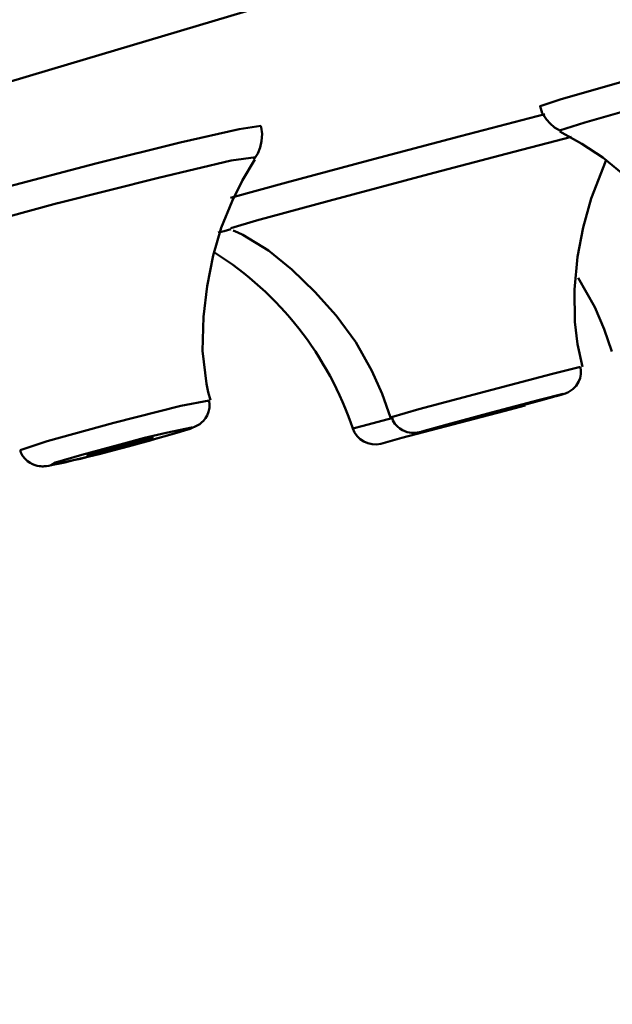
# Model space of a CAD drawing. Units: centimetres. Extents: x -81 to 397, y -152 to 36.
# Drawn here: x 198 to 206, y -152 to -140 of the extents above; entities that cross this region are included whole.
import ezdxf

# ---------------------------------------------------------------- set-up
doc = ezdxf.new("R2010")
doc.units = ezdxf.units.CM
doc.header["$MEASUREMENT"] = 0
doc.layers.add('layer 1', color=7, linetype='Continuous')

msp = doc.modelspace()

# ---------------------------------------------------------------- linework, layer by layer
at = {"layer": 'layer 1', "lineweight": 50}
for points, knots in [([(158.628, -146.71), (158.628, -146.71), (158.879, -146.635), (158.879, -146.635), (158.879, -146.635), (158.879, -146.635), (159.629, -146.412), (159.629, -146.412), (159.629, -146.412), (159.629, -146.412), (160.876, -146.039), (160.876, -146.039), (160.876, -146.039), (160.876, -146.039), (162.613, -145.522), (162.613, -145.522), (162.613, -145.522), (162.613, -145.522), (164.834, -144.859), (164.834, -144.859), (164.834, -144.859), (164.834, -144.859), (167.529, -144.056), (167.529, -144.056), (167.529, -144.056), (167.529, -144.056), (170.687, -143.114), (170.687, -143.114), (170.687, -143.114), (170.687, -143.114), (174.295, -142.039), (174.295, -142.039), (174.295, -142.039), (174.295, -142.039), (178.335, -140.834), (178.335, -140.834), (178.335, -140.834), (178.335, -140.834), (182.793, -139.505), (182.793, -139.505), (182.793, -139.505), (182.793, -139.505), (187.647, -138.057), (187.647, -138.057), (187.647, -138.057), (187.647, -138.057), (192.877, -136.498), (192.877, -136.498), (192.877, -136.498), (192.877, -136.498), (198.463, -134.833), (198.463, -134.833), (198.463, -134.833), (198.463, -134.833), (204.377, -133.07), (204.377, -133.07), (204.377, -133.07), (204.377, -133.07), (210.597, -131.215), (210.597, -131.215), (210.597, -131.215), (210.597, -131.215), (217.095, -129.278), (217.095, -129.278), (217.095, -129.278), (217.095, -129.278), (223.844, -127.266), (223.844, -127.266), (223.844, -127.266), (223.844, -127.266), (230.814, -125.188), (230.814, -125.188), (230.814, -125.188), (230.814, -125.188), (237.975, -123.053), (237.975, -123.053), (237.975, -123.053), (237.975, -123.053), (245.298, -120.87), (245.298, -120.87), (245.298, -120.87), (245.298, -120.87), (252.749, -118.648), (252.749, -118.648), (252.749, -118.648), (252.749, -118.648), (260.299, -116.397), (260.299, -116.397), (260.299, -116.397), (260.299, -116.397), (267.914, -114.127), (267.914, -114.127), (267.914, -114.127), (267.914, -114.127), (275.562, -111.847), (275.562, -111.847), (275.562, -111.847), (275.562, -111.847), (283.21, -109.566), (283.21, -109.566), (283.21, -109.566), (283.21, -109.566), (290.825, -107.296), (290.825, -107.296), (290.825, -107.296), (290.825, -107.296), (298.375, -105.045), (298.375, -105.045), (298.375, -105.045), (298.375, -105.045), (305.827, -102.824), (305.827, -102.824), (305.827, -102.824), (305.827, -102.824), (313.148, -100.64), (313.148, -100.64), (313.148, -100.64), (313.148, -100.64), (320.31, -98.505), (320.31, -98.505), (320.31, -98.505), (320.31, -98.505), (327.281, -96.427), (327.281, -96.427), (327.281, -96.427), (327.281, -96.427), (334.029, -94.416), (334.029, -94.416), (334.029, -94.416), (334.029, -94.416), (340.527, -92.478), (340.527, -92.478), (340.527, -92.478), (340.527, -92.478), (346.747, -90.623), (346.747, -90.623), (346.747, -90.623), (346.747, -90.623), (352.662, -88.86), (352.662, -88.86), (352.662, -88.86), (352.662, -88.86), (358.247, -87.195), (358.247, -87.195), (358.247, -87.195), (358.247, -87.195), (363.478, -85.636), (363.478, -85.636), (363.478, -85.636), (363.478, -85.636), (368.331, -84.188), (368.331, -84.188), (368.331, -84.188), (368.331, -84.188), (372.788, -82.859), (372.788, -82.859), (372.788, -82.859), (372.788, -82.859), (376.829, -81.654), (376.829, -81.654), (376.829, -81.654), (376.829, -81.654), (380.437, -80.579), (380.437, -80.579), (380.437, -80.579), (380.437, -80.579), (383.595, -79.637), (383.595, -79.637), (383.595, -79.637), (383.595, -79.637), (386.29, -78.834), (386.29, -78.834), (386.29, -78.834), (386.29, -78.834), (388.511, -78.172), (388.511, -78.172), (388.511, -78.172), (388.511, -78.172), (390.248, -77.654), (390.248, -77.654), (390.248, -77.654), (390.248, -77.654), (391.496, -77.283), (391.496, -77.283), (391.496, -77.283), (391.496, -77.283), (392.245, -77.059), (392.245, -77.059), (392.245, -77.059), (392.245, -77.059), (392.496, -76.984), (392.496, -76.984)], [0, 0, 0, 0, 0.020833, 0.020833, 0.020833, 0.020833, 0.041667, 0.041667, 0.041667, 0.041667, 0.0625, 0.0625, 0.0625, 0.0625, 0.083333, 0.083333, 0.083333, 0.083333, 0.104167, 0.104167, 0.104167, 0.104167, 0.125, 0.125, 0.125, 0.125, 0.145833, 0.145833, 0.145833, 0.145833, 0.166667, 0.166667, 0.166667, 0.166667, 0.1875, 0.1875, 0.1875, 0.1875, 0.208333, 0.208333, 0.208333, 0.208333, 0.229167, 0.229167, 0.229167, 0.229167, 0.25, 0.25, 0.25, 0.25, 0.270833, 0.270833, 0.270833, 0.270833, 0.291667, 0.291667, 0.291667, 0.291667, 0.3125, 0.3125, 0.3125, 0.3125, 0.333333, 0.333333, 0.333333, 0.333333, 0.354167, 0.354167, 0.354167, 0.354167, 0.375, 0.375, 0.375, 0.375, 0.395833, 0.395833, 0.395833, 0.395833, 0.416667, 0.416667, 0.416667, 0.416667, 0.4375, 0.4375, 0.4375, 0.4375, 0.458333, 0.458333, 0.458333, 0.458333, 0.479167, 0.479167, 0.479167, 0.479167, 0.5, 0.5, 0.5, 0.5, 0.520833, 0.520833, 0.520833, 0.520833, 0.541667, 0.541667, 0.541667, 0.541667, 0.5625, 0.5625, 0.5625, 0.5625, 0.583333, 0.583333, 0.583333, 0.583333, 0.604167, 0.604167, 0.604167, 0.604167, 0.625, 0.625, 0.625, 0.625, 0.645833, 0.645833, 0.645833, 0.645833, 0.666667, 0.666667, 0.666667, 0.666667, 0.6875, 0.6875, 0.6875, 0.6875, 0.708333, 0.708333, 0.708333, 0.708333, 0.729167, 0.729167, 0.729167, 0.729167, 0.75, 0.75, 0.75, 0.75, 0.770833, 0.770833, 0.770833, 0.770833, 0.791667, 0.791667, 0.791667, 0.791667, 0.8125, 0.8125, 0.8125, 0.8125, 0.833333, 0.833333, 0.833333, 0.833333, 0.854167, 0.854167, 0.854167, 0.854167, 0.875, 0.875, 0.875, 0.875, 0.895833, 0.895833, 0.895833, 0.895833, 0.916667, 0.916667, 0.916667, 0.916667, 0.9375, 0.9375, 0.9375, 0.9375, 0.958333, 0.958333, 0.958333, 0.958333, 0.979167, 0.979167, 0.979167, 0.979167, 1, 1, 1, 1]), ([(156.814, -150.96), (156.814, -150.96), (157.06, -150.887), (157.06, -150.887), (157.06, -150.887), (157.06, -150.887), (157.797, -150.667), (157.797, -150.667), (157.797, -150.667), (157.797, -150.667), (159.023, -150.302), (159.023, -150.302), (159.023, -150.302), (159.023, -150.302), (160.731, -149.792), (160.731, -149.792), (160.731, -149.792), (160.731, -149.792), (162.915, -149.141), (162.915, -149.141), (162.915, -149.141), (162.915, -149.141), (165.567, -148.35), (165.567, -148.35), (165.567, -148.35), (165.567, -148.35), (168.674, -147.424), (168.674, -147.424), (168.674, -147.424), (168.674, -147.424), (172.225, -146.365), (172.225, -146.365), (172.225, -146.365), (172.225, -146.365), (176.205, -145.178), (176.205, -145.178), (176.205, -145.178), (176.205, -145.178), (180.598, -143.869), (180.598, -143.869), (180.598, -143.869), (180.598, -143.869), (185.384, -142.442), (185.384, -142.442), (185.384, -142.442), (185.384, -142.442), (190.546, -140.904), (190.546, -140.904), (190.546, -140.904), (190.546, -140.904), (196.06, -139.259), (196.06, -139.259), (196.06, -139.259), (196.06, -139.259), (201.906, -137.516), (201.906, -137.516), (201.906, -137.516), (201.906, -137.516), (208.059, -135.681), (208.059, -135.681), (208.059, -135.681), (208.059, -135.681), (214.493, -133.763), (214.493, -133.763), (214.493, -133.763), (214.493, -133.763), (221.183, -131.769), (221.183, -131.769), (221.183, -131.769), (221.183, -131.769), (228.099, -129.707), (228.099, -129.707), (228.099, -129.707), (228.099, -129.707), (235.216, -127.585), (235.216, -127.585), (235.216, -127.585), (235.216, -127.585), (242.501, -125.413), (242.501, -125.413), (242.501, -125.413), (242.501, -125.413), (249.928, -123.199), (249.928, -123.199), (249.928, -123.199), (249.928, -123.199), (257.463, -120.952), (257.463, -120.952), (257.463, -120.952), (257.463, -120.952), (265.078, -118.682), (265.078, -118.682), (265.078, -118.682), (265.078, -118.682), (272.739, -116.398), (272.739, -116.398), (272.739, -116.398), (272.739, -116.398), (280.416, -114.109), (280.416, -114.109), (280.416, -114.109), (280.416, -114.109), (288.078, -111.825), (288.078, -111.825), (288.078, -111.825), (288.078, -111.825), (295.692, -109.555), (295.692, -109.555), (295.692, -109.555), (295.692, -109.555), (303.228, -107.308), (303.228, -107.308), (303.228, -107.308), (303.228, -107.308), (310.654, -105.094), (310.654, -105.094), (310.654, -105.094), (310.654, -105.094), (317.94, -102.921), (317.94, -102.921), (317.94, -102.921), (317.94, -102.921), (325.056, -100.8), (325.056, -100.8), (325.056, -100.8), (325.056, -100.8), (331.972, -98.737), (331.972, -98.737), (331.972, -98.737), (331.972, -98.737), (338.663, -96.743), (338.663, -96.743), (338.663, -96.743), (338.663, -96.743), (345.096, -94.825), (345.096, -94.825), (345.096, -94.825), (345.096, -94.825), (351.249, -92.99), (351.249, -92.99), (351.249, -92.99), (351.249, -92.99), (357.095, -91.248), (357.095, -91.248), (357.095, -91.248), (357.095, -91.248), (362.61, -89.604), (362.61, -89.604), (362.61, -89.604), (362.61, -89.604), (367.772, -88.065), (367.772, -88.065), (367.772, -88.065), (367.772, -88.065), (372.558, -86.638), (372.558, -86.638), (372.558, -86.638), (372.558, -86.638), (376.951, -85.328), (376.951, -85.328), (376.951, -85.328), (376.951, -85.328), (380.93, -84.142), (380.93, -84.142), (380.93, -84.142), (380.93, -84.142), (384.481, -83.083), (384.481, -83.083), (384.481, -83.083), (384.481, -83.083), (387.589, -82.156), (387.589, -82.156), (387.589, -82.156), (387.589, -82.156), (390.24, -81.366), (390.24, -81.366), (390.24, -81.366), (390.24, -81.366), (392.425, -80.714), (392.425, -80.714), (392.425, -80.714), (392.425, -80.714), (394.133, -80.205), (394.133, -80.205), (394.133, -80.205), (394.133, -80.205), (395.358, -79.84), (395.358, -79.84), (395.358, -79.84), (395.358, -79.84), (396.096, -79.621), (396.096, -79.621), (396.096, -79.621), (396.096, -79.621), (396.342, -79.547), (396.342, -79.547)], [0, 0, 0, 0, 0.020408, 0.020408, 0.020408, 0.020408, 0.040816, 0.040816, 0.040816, 0.040816, 0.061224, 0.061224, 0.061224, 0.061224, 0.081633, 0.081633, 0.081633, 0.081633, 0.102041, 0.102041, 0.102041, 0.102041, 0.122449, 0.122449, 0.122449, 0.122449, 0.142857, 0.142857, 0.142857, 0.142857, 0.163265, 0.163265, 0.163265, 0.163265, 0.183673, 0.183673, 0.183673, 0.183673, 0.204082, 0.204082, 0.204082, 0.204082, 0.22449, 0.22449, 0.22449, 0.22449, 0.244898, 0.244898, 0.244898, 0.244898, 0.265306, 0.265306, 0.265306, 0.265306, 0.285714, 0.285714, 0.285714, 0.285714, 0.306122, 0.306122, 0.306122, 0.306122, 0.326531, 0.326531, 0.326531, 0.326531, 0.346939, 0.346939, 0.346939, 0.346939, 0.367347, 0.367347, 0.367347, 0.367347, 0.387755, 0.387755, 0.387755, 0.387755, 0.408163, 0.408163, 0.408163, 0.408163, 0.428571, 0.428571, 0.428571, 0.428571, 0.44898, 0.44898, 0.44898, 0.44898, 0.469388, 0.469388, 0.469388, 0.469388, 0.489796, 0.489796, 0.489796, 0.489796, 0.510204, 0.510204, 0.510204, 0.510204, 0.530612, 0.530612, 0.530612, 0.530612, 0.55102, 0.55102, 0.55102, 0.55102, 0.571429, 0.571429, 0.571429, 0.571429, 0.591837, 0.591837, 0.591837, 0.591837, 0.612245, 0.612245, 0.612245, 0.612245, 0.632653, 0.632653, 0.632653, 0.632653, 0.653061, 0.653061, 0.653061, 0.653061, 0.673469, 0.673469, 0.673469, 0.673469, 0.693878, 0.693878, 0.693878, 0.693878, 0.714286, 0.714286, 0.714286, 0.714286, 0.734694, 0.734694, 0.734694, 0.734694, 0.755102, 0.755102, 0.755102, 0.755102, 0.77551, 0.77551, 0.77551, 0.77551, 0.795918, 0.795918, 0.795918, 0.795918, 0.816327, 0.816327, 0.816327, 0.816327, 0.836735, 0.836735, 0.836735, 0.836735, 0.857143, 0.857143, 0.857143, 0.857143, 0.877551, 0.877551, 0.877551, 0.877551, 0.897959, 0.897959, 0.897959, 0.897959, 0.918367, 0.918367, 0.918367, 0.918367, 0.938776, 0.938776, 0.938776, 0.938776, 0.959184, 0.959184, 0.959184, 0.959184, 0.979592, 0.979592, 0.979592, 0.979592, 1, 1, 1, 1]), ([(275.683, -112.254), (275.683, -112.254), (267.988, -114.548), (267.988, -114.548), (267.988, -114.548), (267.988, -114.548), (260.325, -116.833), (260.325, -116.833), (260.325, -116.833), (260.325, -116.833), (252.728, -119.098), (252.728, -119.098), (252.728, -119.098), (252.728, -119.098), (245.229, -121.334), (245.229, -121.334), (245.229, -121.334), (245.229, -121.334), (237.861, -123.531), (237.861, -123.531), (237.861, -123.531), (237.861, -123.531), (230.655, -125.679), (230.655, -125.679), (230.655, -125.679), (230.655, -125.679), (223.642, -127.769), (223.642, -127.769), (223.642, -127.769), (223.642, -127.769), (216.851, -129.794), (216.851, -129.794), (216.851, -129.794), (216.851, -129.794), (210.313, -131.743), (210.313, -131.743), (210.313, -131.743), (210.313, -131.743), (204.054, -133.61), (204.054, -133.61), (204.054, -133.61), (204.054, -133.61), (198.102, -135.384), (198.102, -135.384), (198.102, -135.384), (198.102, -135.384), (192.482, -137.06), (192.482, -137.06), (192.482, -137.06), (192.482, -137.06), (187.218, -138.629), (187.218, -138.629), (187.218, -138.629), (187.218, -138.629), (182.334, -140.085), (182.334, -140.085), (182.334, -140.085), (182.334, -140.085), (177.849, -141.422), (177.849, -141.422), (177.849, -141.422), (177.849, -141.422), (173.784, -142.635), (173.784, -142.635), (173.784, -142.635), (173.784, -142.635), (170.154, -143.717), (170.154, -143.717), (170.154, -143.717), (170.154, -143.717), (166.976, -144.664), (166.976, -144.664), (166.976, -144.664), (166.976, -144.664), (164.263, -145.473), (164.263, -145.473), (164.263, -145.473), (164.263, -145.473), (162.028, -146.139), (162.028, -146.139), (162.028, -146.139), (162.028, -146.139), (160.28, -146.66), (160.28, -146.66), (160.28, -146.66), (160.28, -146.66), (159.026, -147.034), (159.026, -147.034), (159.026, -147.034), (159.026, -147.034), (158.271, -147.259), (158.271, -147.259), (158.271, -147.259), (158.271, -147.259), (158.019, -147.334), (158.019, -147.334)], [0, 0, 0, 0, 0.041667, 0.041667, 0.041667, 0.041667, 0.083333, 0.083333, 0.083333, 0.083333, 0.125, 0.125, 0.125, 0.125, 0.166667, 0.166667, 0.166667, 0.166667, 0.208333, 0.208333, 0.208333, 0.208333, 0.25, 0.25, 0.25, 0.25, 0.291667, 0.291667, 0.291667, 0.291667, 0.333333, 0.333333, 0.333333, 0.333333, 0.375, 0.375, 0.375, 0.375, 0.416667, 0.416667, 0.416667, 0.416667, 0.458333, 0.458333, 0.458333, 0.458333, 0.5, 0.5, 0.5, 0.5, 0.541667, 0.541667, 0.541667, 0.541667, 0.583333, 0.583333, 0.583333, 0.583333, 0.625, 0.625, 0.625, 0.625, 0.666667, 0.666667, 0.666667, 0.666667, 0.708333, 0.708333, 0.708333, 0.708333, 0.75, 0.75, 0.75, 0.75, 0.791667, 0.791667, 0.791667, 0.791667, 0.833333, 0.833333, 0.833333, 0.833333, 0.875, 0.875, 0.875, 0.875, 0.916667, 0.916667, 0.916667, 0.916667, 0.958333, 0.958333, 0.958333, 0.958333, 1, 1, 1, 1]), ([(257.823, -113.586), (257.823, -113.586), (224.58, -124.09), (224.58, -124.09), (224.58, -124.09), (224.58, -124.09), (191.513, -135.132), (191.513, -135.132), (191.513, -135.132), (191.513, -135.132), (158.628, -146.71), (158.628, -146.71)], [0, 0, 0, 0, 0.333333, 0.333333, 0.333333, 0.333333, 0.666667, 0.666667, 0.666667, 0.666667, 1, 1, 1, 1]), ([(277.027, -116.76), (277.027, -116.76), (269.243, -119.081), (269.243, -119.081), (269.243, -119.081), (269.243, -119.081), (261.491, -121.392), (261.491, -121.392), (261.491, -121.392), (261.491, -121.392), (253.805, -123.683), (253.805, -123.683), (253.805, -123.683), (253.805, -123.683), (246.219, -125.944), (246.219, -125.944), (246.219, -125.944), (246.219, -125.944), (238.765, -128.167), (238.765, -128.167), (238.765, -128.167), (238.765, -128.167), (231.476, -130.34), (231.476, -130.34), (231.476, -130.34), (231.476, -130.34), (224.38, -132.456), (224.38, -132.456), (224.38, -132.456), (224.38, -132.456), (217.512, -134.504), (217.512, -134.504), (217.512, -134.504), (217.512, -134.504), (210.897, -136.476), (210.897, -136.476), (210.897, -136.476), (210.897, -136.476), (204.565, -138.363), (204.565, -138.363), (204.565, -138.363), (204.565, -138.363), (198.544, -140.159), (198.544, -140.159), (198.544, -140.159), (198.544, -140.159), (192.859, -141.853), (192.859, -141.853), (192.859, -141.853), (192.859, -141.853), (187.534, -143.441), (187.534, -143.441), (187.534, -143.441), (187.534, -143.441), (182.593, -144.915), (182.593, -144.915), (182.593, -144.915), (182.593, -144.915), (178.055, -146.267), (178.055, -146.267), (178.055, -146.267), (178.055, -146.267), (173.943, -147.494), (173.943, -147.494), (173.943, -147.494), (173.943, -147.494), (170.271, -148.588), (170.271, -148.588), (170.271, -148.588), (170.271, -148.588), (167.056, -149.547), (167.056, -149.547), (167.056, -149.547), (167.056, -149.547), (164.313, -150.364), (164.313, -150.364), (164.313, -150.364), (164.313, -150.364), (162.051, -151.039), (162.051, -151.039), (162.051, -151.039), (162.051, -151.039), (160.283, -151.566), (160.283, -151.566), (160.283, -151.566), (160.283, -151.566), (159.014, -151.944), (159.014, -151.944), (159.014, -151.944), (159.014, -151.944), (158.251, -152.172), (158.251, -152.172), (158.251, -152.172), (158.251, -152.172), (157.996, -152.248), (157.996, -152.248)], [0, 0, 0, 0, 0.041667, 0.041667, 0.041667, 0.041667, 0.083333, 0.083333, 0.083333, 0.083333, 0.125, 0.125, 0.125, 0.125, 0.166667, 0.166667, 0.166667, 0.166667, 0.208333, 0.208333, 0.208333, 0.208333, 0.25, 0.25, 0.25, 0.25, 0.291667, 0.291667, 0.291667, 0.291667, 0.333333, 0.333333, 0.333333, 0.333333, 0.375, 0.375, 0.375, 0.375, 0.416667, 0.416667, 0.416667, 0.416667, 0.458333, 0.458333, 0.458333, 0.458333, 0.5, 0.5, 0.5, 0.5, 0.541667, 0.541667, 0.541667, 0.541667, 0.583333, 0.583333, 0.583333, 0.583333, 0.625, 0.625, 0.625, 0.625, 0.666667, 0.666667, 0.666667, 0.666667, 0.708333, 0.708333, 0.708333, 0.708333, 0.75, 0.75, 0.75, 0.75, 0.791667, 0.791667, 0.791667, 0.791667, 0.833333, 0.833333, 0.833333, 0.833333, 0.875, 0.875, 0.875, 0.875, 0.916667, 0.916667, 0.916667, 0.916667, 0.958333, 0.958333, 0.958333, 0.958333, 1, 1, 1, 1]), ([(204.627, -140.694), (204.627, -140.694), (204.886, -140.607), (204.886, -140.607), (204.886, -140.607), (204.886, -140.607), (205.62, -140.397), (205.62, -140.397), (205.62, -140.397), (205.62, -140.397), (206.689, -140.104), (206.689, -140.104), (206.689, -140.104), (206.689, -140.104), (207.881, -139.785), (207.881, -139.785)], [0, 0, 0, 0, 0.25, 0.25, 0.25, 0.25, 0.5, 0.5, 0.5, 0.5, 0.75, 0.75, 0.75, 0.75, 1, 1, 1, 1]), ([(207.427, -140.289), (207.427, -140.289), (206.137, -140.639), (206.137, -140.639), (206.137, -140.639), (206.137, -140.639), (205.202, -140.903), (205.202, -140.903), (205.202, -140.903), (205.202, -140.903), (204.879, -141.009), (204.879, -141.009)], [0, 0, 0, 0, 0.333333, 0.333333, 0.333333, 0.333333, 0.666667, 0.666667, 0.666667, 0.666667, 1, 1, 1, 1]), ([(204.627, -140.688), (204.627, -140.688), (204.627, -140.691), (204.627, -140.691), (204.627, -140.691), (204.627, -140.691), (204.628, -140.695), (204.628, -140.695), (204.628, -140.695), (204.628, -140.695), (204.656, -140.785), (204.656, -140.785), (204.656, -140.785), (204.656, -140.785), (204.71, -140.864), (204.71, -140.864), (204.71, -140.864), (204.71, -140.864), (204.758, -140.919), (204.758, -140.919), (204.758, -140.919), (204.758, -140.919), (204.814, -140.967), (204.814, -140.967), (204.814, -140.967), (204.814, -140.967), (204.851, -140.991), (204.851, -140.991), (204.851, -140.991), (204.851, -140.991), (204.89, -141.011), (204.89, -141.011)], [0, 0, 0, 0, 0.125, 0.125, 0.125, 0.125, 0.25, 0.25, 0.25, 0.25, 0.375, 0.375, 0.375, 0.375, 0.5, 0.5, 0.5, 0.5, 0.625, 0.625, 0.625, 0.625, 0.75, 0.75, 0.75, 0.75, 0.875, 0.875, 0.875, 0.875, 1, 1, 1, 1]), ([(200.643, -141.875), (200.643, -141.875), (201.363, -141.677), (201.363, -141.677), (201.363, -141.677), (201.363, -141.677), (202.418, -141.394), (202.418, -141.394), (202.418, -141.394), (202.418, -141.394), (203.603, -141.079), (203.603, -141.079), (203.603, -141.079), (203.603, -141.079), (204.691, -140.795), (204.691, -140.795)], [0, 0, 0, 0, 0.25, 0.25, 0.25, 0.25, 0.5, 0.5, 0.5, 0.5, 0.75, 0.75, 0.75, 0.75, 1, 1, 1, 1]), ([(195.615, -142.375), (195.615, -142.375), (195.876, -142.272), (195.876, -142.272), (195.876, -142.272), (195.876, -142.272), (196.62, -142.049), (196.62, -142.049), (196.62, -142.049), (196.62, -142.049), (197.702, -141.749), (197.702, -141.749), (197.702, -141.749), (197.702, -141.749), (198.907, -141.432), (198.907, -141.432), (198.907, -141.432), (198.907, -141.432), (199.996, -141.16), (199.996, -141.16), (199.996, -141.16), (199.996, -141.16), (200.755, -140.988), (200.755, -140.988), (200.755, -140.988), (200.755, -140.988), (201.032, -140.949), (201.032, -140.949)], [0, 0, 0, 0, 0.142857, 0.142857, 0.142857, 0.142857, 0.285714, 0.285714, 0.285714, 0.285714, 0.428571, 0.428571, 0.428571, 0.428571, 0.571429, 0.571429, 0.571429, 0.571429, 0.714286, 0.714286, 0.714286, 0.714286, 0.857143, 0.857143, 0.857143, 0.857143, 1, 1, 1, 1]), ([(200.942, -141.379), (200.942, -141.379), (200.97, -141.342), (200.97, -141.342), (200.97, -141.342), (200.97, -141.342), (200.995, -141.302), (200.995, -141.302), (200.995, -141.302), (200.995, -141.302), (201.025, -141.226), (201.025, -141.226), (201.025, -141.226), (201.025, -141.226), (201.043, -141.144), (201.043, -141.144), (201.043, -141.144), (201.043, -141.144), (201.052, -141.051), (201.052, -141.051), (201.052, -141.051), (201.052, -141.051), (201.036, -140.963), (201.036, -140.963), (201.036, -140.963), (201.036, -140.963), (201.032, -140.957), (201.032, -140.957), (201.032, -140.957), (201.032, -140.957), (201.029, -140.949), (201.029, -140.949)], [0, 0, 0, 0, 0.125, 0.125, 0.125, 0.125, 0.25, 0.25, 0.25, 0.25, 0.375, 0.375, 0.375, 0.375, 0.5, 0.5, 0.5, 0.5, 0.625, 0.625, 0.625, 0.625, 0.75, 0.75, 0.75, 0.75, 0.875, 0.875, 0.875, 0.875, 1, 1, 1, 1]), ([(205.032, -141.089), (205.032, -141.089), (204.193, -141.307), (204.193, -141.307), (204.193, -141.307), (204.193, -141.307), (203.196, -141.569), (203.196, -141.569)], [0, 0, 0, 0, 0.5, 0.5, 0.5, 0.5, 1, 1, 1, 1]), ([(204.884, -141.019), (204.884, -141.019), (205.167, -141.177), (205.167, -141.177), (205.167, -141.177), (205.167, -141.177), (205.436, -141.356), (205.436, -141.356), (205.436, -141.356), (205.436, -141.356), (205.751, -141.61), (205.751, -141.61), (205.751, -141.61), (205.751, -141.61), (206.04, -141.895), (206.04, -141.895), (206.04, -141.895), (206.04, -141.895), (206.306, -142.218), (206.306, -142.218), (206.306, -142.218), (206.306, -142.218), (206.547, -142.563), (206.547, -142.563), (206.547, -142.563), (206.547, -142.563), (206.763, -142.936), (206.763, -142.936), (206.763, -142.936), (206.763, -142.936), (206.919, -143.332), (206.919, -143.332), (206.919, -143.332), (206.919, -143.332), (206.933, -143.383), (206.933, -143.383), (206.933, -143.383), (206.933, -143.383), (206.944, -143.434), (206.944, -143.434)], [0, 0, 0, 0, 0.1, 0.1, 0.1, 0.1, 0.2, 0.2, 0.2, 0.2, 0.3, 0.3, 0.3, 0.3, 0.4, 0.4, 0.4, 0.4, 0.5, 0.5, 0.5, 0.5, 0.6, 0.6, 0.6, 0.6, 0.7, 0.7, 0.7, 0.7, 0.8, 0.8, 0.8, 0.8, 0.9, 0.9, 0.9, 0.9, 1, 1, 1, 1]), ([(200.968, -141.349), (200.968, -141.349), (200.651, -141.395), (200.651, -141.395), (200.651, -141.395), (200.651, -141.395), (199.714, -141.614), (199.714, -141.614), (199.714, -141.614), (199.714, -141.614), (198.418, -141.944), (198.418, -141.944)], [0, 0, 0, 0, 0.333333, 0.333333, 0.333333, 0.333333, 0.666667, 0.666667, 0.666667, 0.666667, 1, 1, 1, 1]), ([(200.386, -144.475), (200.386, -144.475), (200.356, -144.372), (200.356, -144.372), (200.356, -144.372), (200.356, -144.372), (200.333, -144.268), (200.333, -144.268), (200.333, -144.268), (200.333, -144.268), (200.284, -143.84), (200.284, -143.84), (200.284, -143.84), (200.284, -143.84), (200.297, -143.405), (200.297, -143.405), (200.297, -143.405), (200.297, -143.405), (200.342, -143.008), (200.342, -143.008), (200.342, -143.008), (200.342, -143.008), (200.419, -142.617), (200.419, -142.617), (200.419, -142.617), (200.419, -142.617), (200.524, -142.261), (200.524, -142.261), (200.524, -142.261), (200.524, -142.261), (200.662, -141.916), (200.662, -141.916), (200.662, -141.916), (200.662, -141.916), (200.797, -141.644), (200.797, -141.644), (200.797, -141.644), (200.797, -141.644), (200.954, -141.382), (200.954, -141.382)], [0, 0, 0, 0, 0.1, 0.1, 0.1, 0.1, 0.2, 0.2, 0.2, 0.2, 0.3, 0.3, 0.3, 0.3, 0.4, 0.4, 0.4, 0.4, 0.5, 0.5, 0.5, 0.5, 0.6, 0.6, 0.6, 0.6, 0.7, 0.7, 0.7, 0.7, 0.8, 0.8, 0.8, 0.8, 0.9, 0.9, 0.9, 0.9, 1, 1, 1, 1]), ([(205.172, -144.047), (205.172, -144.047), (205.111, -143.758), (205.111, -143.758), (205.111, -143.758), (205.111, -143.758), (205.077, -143.467), (205.077, -143.467), (205.077, -143.467), (205.077, -143.467), (205.07, -143.051), (205.07, -143.051), (205.07, -143.051), (205.07, -143.051), (205.11, -142.634), (205.11, -142.634), (205.11, -142.634), (205.11, -142.634), (205.183, -142.253), (205.183, -142.253), (205.183, -142.253), (205.183, -142.253), (205.286, -141.88), (205.286, -141.88), (205.286, -141.88), (205.286, -141.88), (205.475, -141.397), (205.475, -141.397)], [0, 0, 0, 0, 0.142857, 0.142857, 0.142857, 0.142857, 0.285714, 0.285714, 0.285714, 0.285714, 0.428571, 0.428571, 0.428571, 0.428571, 0.571429, 0.571429, 0.571429, 0.571429, 0.714286, 0.714286, 0.714286, 0.714286, 0.857143, 0.857143, 0.857143, 0.857143, 1, 1, 1, 1]), ([(203.194, -141.569), (203.194, -141.569), (201.912, -141.912), (201.912, -141.912), (201.912, -141.912), (201.912, -141.912), (200.977, -142.167), (200.977, -142.167), (200.977, -142.167), (200.977, -142.167), (200.645, -142.264), (200.645, -142.264)], [0, 0, 0, 0, 0.333333, 0.333333, 0.333333, 0.333333, 0.666667, 0.666667, 0.666667, 0.666667, 1, 1, 1, 1]), ([(198.417, -141.944), (198.417, -141.944), (197.112, -142.298), (197.112, -142.298), (197.112, -142.298), (197.112, -142.298), (196.174, -142.573), (196.174, -142.573), (196.174, -142.573), (196.174, -142.573), (195.868, -142.691), (195.868, -142.691)], [0, 0, 0, 0, 0.333333, 0.333333, 0.333333, 0.333333, 0.666667, 0.666667, 0.666667, 0.666667, 1, 1, 1, 1]), ([(200.648, -142.278), (200.648, -142.278), (200.563, -142.301), (200.563, -142.301), (200.563, -142.301), (200.563, -142.301), (200.484, -142.321), (200.484, -142.321)], [0, 0, 0, 0, 0.5, 0.5, 0.5, 0.5, 1, 1, 1, 1]), ([(200.676, -142.293), (200.676, -142.293), (200.739, -142.321), (200.739, -142.321), (200.739, -142.321), (200.739, -142.321), (200.802, -142.35), (200.802, -142.35), (200.802, -142.35), (200.802, -142.35), (201.13, -142.552), (201.13, -142.552), (201.13, -142.552), (201.13, -142.552), (201.433, -142.796), (201.433, -142.796), (201.433, -142.796), (201.433, -142.796), (201.73, -143.081), (201.73, -143.081), (201.73, -143.081), (201.73, -143.081), (202.004, -143.387), (202.004, -143.387), (202.004, -143.387), (202.004, -143.387), (202.254, -143.731), (202.254, -143.731), (202.254, -143.731), (202.254, -143.731), (202.464, -144.098), (202.464, -144.098), (202.464, -144.098), (202.464, -144.098), (202.595, -144.393), (202.595, -144.393), (202.595, -144.393), (202.595, -144.393), (202.701, -144.701), (202.701, -144.701)], [0, 0, 0, 0, 0.1, 0.1, 0.1, 0.1, 0.2, 0.2, 0.2, 0.2, 0.3, 0.3, 0.3, 0.3, 0.4, 0.4, 0.4, 0.4, 0.5, 0.5, 0.5, 0.5, 0.6, 0.6, 0.6, 0.6, 0.7, 0.7, 0.7, 0.7, 0.8, 0.8, 0.8, 0.8, 0.9, 0.9, 0.9, 0.9, 1, 1, 1, 1]), ([(205.119, -142.903), (205.119, -142.903), (205.332, -143.282), (205.332, -143.282), (205.332, -143.282), (205.332, -143.282), (205.453, -143.562), (205.453, -143.562), (205.453, -143.562), (205.453, -143.562), (205.55, -143.852), (205.55, -143.852)], [0, 0, 0, 0, 0.333333, 0.333333, 0.333333, 0.333333, 0.666667, 0.666667, 0.666667, 0.666667, 1, 1, 1, 1]), ([(202.715, -144.693), (202.715, -144.693), (203.069, -144.593), (203.069, -144.593), (203.069, -144.593), (203.069, -144.593), (203.927, -144.363), (203.927, -144.363), (203.927, -144.363), (203.927, -144.363), (204.79, -144.137), (204.79, -144.137), (204.79, -144.137), (204.79, -144.137), (205.149, -144.049), (205.149, -144.049)], [0, 0, 0, 0, 0.25, 0.25, 0.25, 0.25, 0.5, 0.5, 0.5, 0.5, 0.75, 0.75, 0.75, 0.75, 1, 1, 1, 1]), ([(204.815, -144.431), (204.815, -144.431), (204.834, -144.425), (204.834, -144.425), (204.834, -144.425), (204.834, -144.425), (204.852, -144.42), (204.852, -144.42), (204.852, -144.42), (204.852, -144.42), (204.898, -144.407), (204.898, -144.407), (204.898, -144.407), (204.898, -144.407), (204.926, -144.399), (204.926, -144.399), (204.926, -144.399), (204.926, -144.399), (204.938, -144.395), (204.938, -144.395), (204.938, -144.395), (204.938, -144.395), (204.957, -144.389), (204.957, -144.389), (204.957, -144.389), (204.957, -144.389), (204.964, -144.386), (204.964, -144.386), (204.964, -144.386), (204.964, -144.386), (204.974, -144.382), (204.974, -144.382), (204.974, -144.382), (204.974, -144.382), (204.985, -144.377), (204.985, -144.377), (204.985, -144.377), (204.985, -144.377), (204.997, -144.371), (204.997, -144.371), (204.997, -144.371), (204.997, -144.371), (205.025, -144.354), (205.025, -144.354), (205.025, -144.354), (205.025, -144.354), (205.051, -144.333), (205.051, -144.333), (205.051, -144.333), (205.051, -144.333), (205.091, -144.291), (205.091, -144.291), (205.091, -144.291), (205.091, -144.291), (205.123, -144.242), (205.123, -144.242), (205.123, -144.242), (205.123, -144.242), (205.142, -144.193), (205.142, -144.193), (205.142, -144.193), (205.142, -144.193), (205.152, -144.142), (205.152, -144.142), (205.152, -144.142), (205.152, -144.142), (205.154, -144.098), (205.154, -144.098), (205.154, -144.098), (205.154, -144.098), (205.147, -144.053), (205.147, -144.053)], [0, 0, 0, 0, 0.055556, 0.055556, 0.055556, 0.055556, 0.111111, 0.111111, 0.111111, 0.111111, 0.166667, 0.166667, 0.166667, 0.166667, 0.222222, 0.222222, 0.222222, 0.222222, 0.277778, 0.277778, 0.277778, 0.277778, 0.333333, 0.333333, 0.333333, 0.333333, 0.388889, 0.388889, 0.388889, 0.388889, 0.444444, 0.444444, 0.444444, 0.444444, 0.5, 0.5, 0.5, 0.5, 0.555556, 0.555556, 0.555556, 0.555556, 0.611111, 0.611111, 0.611111, 0.611111, 0.666667, 0.666667, 0.666667, 0.666667, 0.722222, 0.722222, 0.722222, 0.722222, 0.777778, 0.777778, 0.777778, 0.777778, 0.833333, 0.833333, 0.833333, 0.833333, 0.888889, 0.888889, 0.888889, 0.888889, 0.944444, 0.944444, 0.944444, 0.944444, 1, 1, 1, 1]), ([(203.104, -144.879), (203.104, -144.879), (203.255, -144.844), (203.255, -144.844), (203.255, -144.844), (203.255, -144.844), (203.946, -144.664), (203.946, -144.664), (203.946, -144.664), (203.946, -144.664), (204.679, -144.468), (204.679, -144.468), (204.679, -144.468), (204.679, -144.468), (204.925, -144.397), (204.925, -144.397)], [0, 0, 0, 0, 0.25, 0.25, 0.25, 0.25, 0.5, 0.5, 0.5, 0.5, 0.75, 0.75, 0.75, 0.75, 1, 1, 1, 1]), ([(204.925, -144.397), (204.925, -144.397), (204.619, -144.474), (204.619, -144.474), (204.619, -144.474), (204.619, -144.474), (204.004, -144.635), (204.004, -144.635)], [0, 0, 0, 0, 0.5, 0.5, 0.5, 0.5, 1, 1, 1, 1]), ([(197.933, -145.121), (197.933, -145.121), (198.281, -145.005), (198.281, -145.005), (198.281, -145.005), (198.281, -145.005), (199.139, -144.769), (199.139, -144.769), (199.139, -144.769), (199.139, -144.769), (200.003, -144.551), (200.003, -144.551), (200.003, -144.551), (200.003, -144.551), (200.368, -144.48), (200.368, -144.48)], [0, 0, 0, 0, 0.25, 0.25, 0.25, 0.25, 0.5, 0.5, 0.5, 0.5, 0.75, 0.75, 0.75, 0.75, 1, 1, 1, 1]), ([(199.691, -144.971), (199.691, -144.971), (199.755, -144.954), (199.755, -144.954), (199.755, -144.954), (199.755, -144.954), (199.814, -144.937), (199.814, -144.937), (199.814, -144.937), (199.814, -144.937), (199.948, -144.896), (199.948, -144.896), (199.948, -144.896), (199.948, -144.896), (200.049, -144.866), (200.049, -144.866), (200.049, -144.866), (200.049, -144.866), (200.124, -144.846), (200.124, -144.846), (200.124, -144.846), (200.124, -144.846), (200.212, -144.804), (200.212, -144.804), (200.212, -144.804), (200.212, -144.804), (200.229, -144.795), (200.229, -144.795), (200.229, -144.795), (200.229, -144.795), (200.247, -144.784), (200.247, -144.784), (200.247, -144.784), (200.247, -144.784), (200.271, -144.764), (200.271, -144.764), (200.271, -144.764), (200.271, -144.764), (200.295, -144.741), (200.295, -144.741), (200.295, -144.741), (200.295, -144.741), (200.32, -144.707), (200.32, -144.707), (200.32, -144.707), (200.32, -144.707), (200.342, -144.672), (200.342, -144.672), (200.342, -144.672), (200.342, -144.672), (200.361, -144.625), (200.361, -144.625), (200.361, -144.625), (200.361, -144.625), (200.371, -144.576), (200.371, -144.576), (200.371, -144.576), (200.371, -144.576), (200.372, -144.53), (200.372, -144.53), (200.372, -144.53), (200.372, -144.53), (200.366, -144.483), (200.366, -144.483)], [0, 0, 0, 0, 0.0625, 0.0625, 0.0625, 0.0625, 0.125, 0.125, 0.125, 0.125, 0.1875, 0.1875, 0.1875, 0.1875, 0.25, 0.25, 0.25, 0.25, 0.3125, 0.3125, 0.3125, 0.3125, 0.375, 0.375, 0.375, 0.375, 0.4375, 0.4375, 0.4375, 0.4375, 0.5, 0.5, 0.5, 0.5, 0.5625, 0.5625, 0.5625, 0.5625, 0.625, 0.625, 0.625, 0.625, 0.6875, 0.6875, 0.6875, 0.6875, 0.75, 0.75, 0.75, 0.75, 0.8125, 0.8125, 0.8125, 0.8125, 0.875, 0.875, 0.875, 0.875, 0.9375, 0.9375, 0.9375, 0.9375, 1, 1, 1, 1]), ([(204.004, -144.635), (204.004, -144.635), (203.433, -144.788), (203.433, -144.788), (203.433, -144.788), (203.433, -144.788), (203.104, -144.879), (203.104, -144.879)], [0, 0, 0, 0, 0.5, 0.5, 0.5, 0.5, 1, 1, 1, 1]), ([(204.434, -144.545), (204.434, -144.545), (204.162, -144.617), (204.162, -144.617), (204.162, -144.617), (204.162, -144.617), (203.506, -144.79), (203.506, -144.79)], [0, 0, 0, 0, 0.5, 0.5, 0.5, 0.5, 1, 1, 1, 1]), ([(204.004, -144.646), (204.004, -144.646), (203.585, -144.754), (203.585, -144.754), (203.585, -144.754), (203.585, -144.754), (203.585, -144.751), (203.585, -144.751), (203.585, -144.751), (203.585, -144.751), (204.004, -144.638), (204.004, -144.638), (204.004, -144.638), (204.004, -144.638), (204.422, -144.53), (204.422, -144.53), (204.422, -144.53), (204.422, -144.53), (204.422, -144.533), (204.422, -144.533), (204.422, -144.533), (204.422, -144.533), (204.004, -144.646), (204.004, -144.646)], [0, 0, 0, 0, 0.166667, 0.166667, 0.166667, 0.166667, 0.333333, 0.333333, 0.333333, 0.333333, 0.5, 0.5, 0.5, 0.5, 0.666667, 0.666667, 0.666667, 0.666667, 0.833333, 0.833333, 0.833333, 0.833333, 1, 1, 1, 1]), ([(202.217, -144.841), (202.217, -144.841), (202.35, -144.805), (202.35, -144.805), (202.35, -144.805), (202.35, -144.805), (202.719, -144.707), (202.719, -144.707)], [0, 0, 0, 0, 0.5, 0.5, 0.5, 0.5, 1, 1, 1, 1]), ([(202.72, -144.693), (202.72, -144.693), (202.726, -144.716), (202.726, -144.716), (202.726, -144.716), (202.726, -144.716), (202.734, -144.739), (202.734, -144.739), (202.734, -144.739), (202.734, -144.739), (202.76, -144.779), (202.76, -144.779), (202.76, -144.779), (202.76, -144.779), (202.793, -144.815), (202.793, -144.815), (202.793, -144.815), (202.793, -144.815), (202.823, -144.841), (202.823, -144.841), (202.823, -144.841), (202.823, -144.841), (202.857, -144.862), (202.857, -144.862), (202.857, -144.862), (202.857, -144.862), (202.887, -144.876), (202.887, -144.876), (202.887, -144.876), (202.887, -144.876), (202.918, -144.887), (202.918, -144.887), (202.918, -144.887), (202.918, -144.887), (202.945, -144.893), (202.945, -144.893), (202.945, -144.893), (202.945, -144.893), (202.972, -144.896), (202.972, -144.896), (202.972, -144.896), (202.972, -144.896), (202.993, -144.897), (202.993, -144.897), (202.993, -144.897), (202.993, -144.897), (203.014, -144.897), (203.014, -144.897), (203.014, -144.897), (203.014, -144.897), (203.025, -144.896), (203.025, -144.896), (203.025, -144.896), (203.025, -144.896), (203.035, -144.896), (203.035, -144.896), (203.035, -144.896), (203.035, -144.896), (203.042, -144.895), (203.042, -144.895), (203.042, -144.895), (203.042, -144.895), (203.047, -144.894), (203.047, -144.894), (203.047, -144.894), (203.047, -144.894), (203.053, -144.893), (203.053, -144.893), (203.053, -144.893), (203.053, -144.893), (203.058, -144.892), (203.058, -144.892), (203.058, -144.892), (203.058, -144.892), (203.066, -144.891), (203.066, -144.891), (203.066, -144.891), (203.066, -144.891), (203.073, -144.889), (203.073, -144.889), (203.073, -144.889), (203.073, -144.889), (203.099, -144.883), (203.099, -144.883), (203.099, -144.883), (203.099, -144.883), (203.136, -144.874), (203.136, -144.874), (203.136, -144.874), (203.136, -144.874), (203.172, -144.866), (203.172, -144.866), (203.172, -144.866), (203.172, -144.866), (203.215, -144.854), (203.215, -144.854)], [0, 0, 0, 0, 0.041667, 0.041667, 0.041667, 0.041667, 0.083333, 0.083333, 0.083333, 0.083333, 0.125, 0.125, 0.125, 0.125, 0.166667, 0.166667, 0.166667, 0.166667, 0.208333, 0.208333, 0.208333, 0.208333, 0.25, 0.25, 0.25, 0.25, 0.291667, 0.291667, 0.291667, 0.291667, 0.333333, 0.333333, 0.333333, 0.333333, 0.375, 0.375, 0.375, 0.375, 0.416667, 0.416667, 0.416667, 0.416667, 0.458333, 0.458333, 0.458333, 0.458333, 0.5, 0.5, 0.5, 0.5, 0.541667, 0.541667, 0.541667, 0.541667, 0.583333, 0.583333, 0.583333, 0.583333, 0.625, 0.625, 0.625, 0.625, 0.666667, 0.666667, 0.666667, 0.666667, 0.708333, 0.708333, 0.708333, 0.708333, 0.75, 0.75, 0.75, 0.75, 0.791667, 0.791667, 0.791667, 0.791667, 0.833333, 0.833333, 0.833333, 0.833333, 0.875, 0.875, 0.875, 0.875, 0.916667, 0.916667, 0.916667, 0.916667, 0.958333, 0.958333, 0.958333, 0.958333, 1, 1, 1, 1]), ([(198.388, -145.279), (198.388, -145.279), (198.332, -145.313), (198.332, -145.313), (198.332, -145.313), (198.332, -145.313), (198.749, -145.219), (198.749, -145.219), (198.749, -145.219), (198.749, -145.219), (199.418, -145.046), (199.418, -145.046), (199.418, -145.046), (199.418, -145.046), (199.981, -144.887), (199.981, -144.887), (199.981, -144.887), (199.981, -144.887), (200.141, -144.826), (200.141, -144.826), (200.141, -144.826), (200.141, -144.826), (199.813, -144.896), (199.813, -144.896)], [0, 0, 0, 0, 0.166667, 0.166667, 0.166667, 0.166667, 0.333333, 0.333333, 0.333333, 0.333333, 0.5, 0.5, 0.5, 0.5, 0.666667, 0.666667, 0.666667, 0.666667, 0.833333, 0.833333, 0.833333, 0.833333, 1, 1, 1, 1]), ([(199.813, -144.896), (199.813, -144.896), (199.536, -144.963), (199.536, -144.963), (199.536, -144.963), (199.536, -144.963), (199.221, -145.045), (199.221, -145.045)], [0, 0, 0, 0, 0.5, 0.5, 0.5, 0.5, 1, 1, 1, 1]), ([(203.506, -144.79), (203.506, -144.79), (202.85, -144.963), (202.85, -144.963), (202.85, -144.963), (202.85, -144.963), (202.578, -145.036), (202.578, -145.036)], [0, 0, 0, 0, 0.5, 0.5, 0.5, 0.5, 1, 1, 1, 1]), ([(198.623, -145.25), (198.623, -145.25), (198.711, -145.229), (198.711, -145.229), (198.711, -145.229), (198.711, -145.229), (198.804, -145.206), (198.804, -145.206), (198.804, -145.206), (198.804, -145.206), (198.969, -145.165), (198.969, -145.165), (198.969, -145.165), (198.969, -145.165), (199.145, -145.119), (199.145, -145.119), (199.145, -145.119), (199.145, -145.119), (199.325, -145.071), (199.325, -145.071), (199.325, -145.071), (199.325, -145.071), (199.499, -145.024), (199.499, -145.024), (199.499, -145.024), (199.499, -145.024), (199.597, -144.998), (199.597, -144.998), (199.597, -144.998), (199.597, -144.998), (199.691, -144.971), (199.691, -144.971)], [0, 0, 0, 0, 0.125, 0.125, 0.125, 0.125, 0.25, 0.25, 0.25, 0.25, 0.375, 0.375, 0.375, 0.375, 0.5, 0.5, 0.5, 0.5, 0.625, 0.625, 0.625, 0.625, 0.75, 0.75, 0.75, 0.75, 0.875, 0.875, 0.875, 0.875, 1, 1, 1, 1]), ([(199.221, -145.086), (199.221, -145.086), (198.802, -145.189), (198.802, -145.189), (198.802, -145.189), (198.802, -145.189), (198.802, -145.175), (198.802, -145.175), (198.802, -145.175), (198.802, -145.175), (199.221, -145.058), (199.221, -145.058), (199.221, -145.058), (199.221, -145.058), (199.64, -144.954), (199.64, -144.954), (199.64, -144.954), (199.64, -144.954), (199.64, -144.969), (199.64, -144.969), (199.64, -144.969), (199.64, -144.969), (199.221, -145.086), (199.221, -145.086)], [0, 0, 0, 0, 0.166667, 0.166667, 0.166667, 0.166667, 0.333333, 0.333333, 0.333333, 0.333333, 0.5, 0.5, 0.5, 0.5, 0.666667, 0.666667, 0.666667, 0.666667, 0.833333, 0.833333, 0.833333, 0.833333, 1, 1, 1, 1]), ([(197.937, -145.12), (197.937, -145.12), (197.939, -145.134), (197.939, -145.134), (197.939, -145.134), (197.939, -145.134), (197.943, -145.148), (197.943, -145.148), (197.943, -145.148), (197.943, -145.148), (197.966, -145.193), (197.966, -145.193), (197.966, -145.193), (197.966, -145.193), (198, -145.233), (198, -145.233), (198, -145.233), (198, -145.233), (198.03, -145.26), (198.03, -145.26), (198.03, -145.26), (198.03, -145.26), (198.063, -145.284), (198.063, -145.284), (198.063, -145.284), (198.063, -145.284), (198.094, -145.3), (198.094, -145.3), (198.094, -145.3), (198.094, -145.3), (198.126, -145.313), (198.126, -145.313), (198.126, -145.313), (198.126, -145.313), (198.153, -145.32), (198.153, -145.32), (198.153, -145.32), (198.153, -145.32), (198.179, -145.325), (198.179, -145.325), (198.179, -145.325), (198.179, -145.325), (198.2, -145.327), (198.2, -145.327), (198.2, -145.327), (198.2, -145.327), (198.217, -145.328), (198.217, -145.328), (198.217, -145.328), (198.217, -145.328), (198.232, -145.328), (198.232, -145.328), (198.232, -145.328), (198.232, -145.328), (198.244, -145.327), (198.244, -145.327), (198.244, -145.327), (198.244, -145.327), (198.26, -145.326), (198.26, -145.326), (198.26, -145.326), (198.26, -145.326), (198.273, -145.324), (198.273, -145.324), (198.273, -145.324), (198.273, -145.324), (198.303, -145.32), (198.303, -145.32), (198.303, -145.32), (198.303, -145.32), (198.335, -145.313), (198.335, -145.313), (198.335, -145.313), (198.335, -145.313), (198.376, -145.306), (198.376, -145.306), (198.376, -145.306), (198.376, -145.306), (198.425, -145.294), (198.425, -145.294)], [0, 0, 0, 0, 0.05, 0.05, 0.05, 0.05, 0.1, 0.1, 0.1, 0.1, 0.15, 0.15, 0.15, 0.15, 0.2, 0.2, 0.2, 0.2, 0.25, 0.25, 0.25, 0.25, 0.3, 0.3, 0.3, 0.3, 0.35, 0.35, 0.35, 0.35, 0.4, 0.4, 0.4, 0.4, 0.45, 0.45, 0.45, 0.45, 0.5, 0.5, 0.5, 0.5, 0.55, 0.55, 0.55, 0.55, 0.6, 0.6, 0.6, 0.6, 0.65, 0.65, 0.65, 0.65, 0.7, 0.7, 0.7, 0.7, 0.75, 0.75, 0.75, 0.75, 0.8, 0.8, 0.8, 0.8, 0.85, 0.85, 0.85, 0.85, 0.9, 0.9, 0.9, 0.9, 0.95, 0.95, 0.95, 0.95, 1, 1, 1, 1]), ([(199.221, -145.045), (199.221, -145.045), (198.73, -145.178), (198.73, -145.178), (198.73, -145.178), (198.73, -145.178), (198.388, -145.279), (198.388, -145.279)], [0, 0, 0, 0, 0.5, 0.5, 0.5, 0.5, 1, 1, 1, 1]), ([(198.425, -145.294), (198.425, -145.294), (198.51, -145.277), (198.51, -145.277), (198.51, -145.277), (198.51, -145.277), (198.623, -145.25), (198.623, -145.25)], [0, 0, 0, 0, 0.5, 0.5, 0.5, 0.5, 1, 1, 1, 1])]:
    msp.add_open_spline(points, degree=3, knots=knots, dxfattribs=at)
for points in [[(198.418, -141.944), (198.418, -141.944), (198.417, -141.944), (198.417, -141.944)], [(202.217, -144.841), (201.902, -143.904), (201.275, -143.104), (200.438, -142.577)], [(204.744, -144.45), (204.744, -144.45), (204.815, -144.431), (204.815, -144.431)], [(202.217, -144.841), (202.267, -144.99), (202.426, -145.075), (202.578, -145.036)]]:
    msp.add_open_spline(points, degree=3, dxfattribs=at)

doc.saveas('drawing.dxf')
